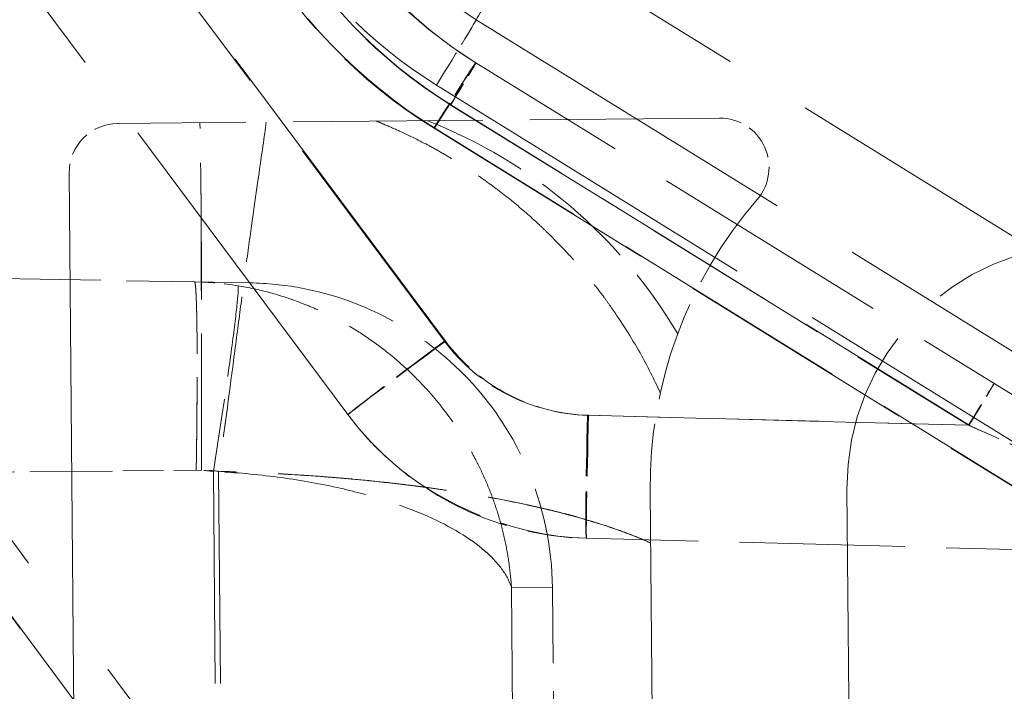
# Model space of a CAD drawing. Units: millimetres. Extents: x 0 to 2418, y 0 to 1680.
# Drawn here: x 296 to 306, y 1423 to 1430 of the extents above; entities that cross this region are included whole.
import ezdxf

# ---------------------------------------------------------------- set-up
doc = ezdxf.new("R2010")
doc.units = ezdxf.units.MM
doc.header["$LTSCALE"] = 6
doc.linetypes.add('DASHED', pattern=[0.2067, 0.1654, -0.0413])
doc.layers.add('Hidden (ISO)', color=7, linetype='DASHED', lineweight=18)
doc.layers.add('Hidden Narrow (ISO)', color=7, linetype='DASHED', lineweight=18)

msp = doc.modelspace()

# ---------------------------------------------------------------- linework, layer by layer
at = {"layer": 'Hidden (ISO)', "ltscale": 3.655785}
msp.add_line((299.683, 1426.132), (292.799, 1435.364), dxfattribs=at)
at = {"layer": 'Hidden (ISO)', "ltscale": 5.517983}
msp.add_line((289.025, 1434.477), (299.415, 1420.542), dxfattribs=at)
at = {"layer": 'Hidden (ISO)', "ltscale": 3.676756}
msp.add_line((301.008, 1430.207), (310.858, 1424.114), dxfattribs=at)
at = {"layer": 'Hidden (ISO)', "ltscale": 2.523313}
msp.add_line((307.763, 1425.581), (301.003, 1429.762), dxfattribs=at)
at = {"layer": 'Hidden (ISO)', "ltscale": 1.970079}
msp.add_line((303.517, 1429.191), (297.311, 1429.137), dxfattribs=at)
at = {"layer": 'Hidden (ISO)', "ltscale": 10.803499}
msp.add_line((296.807, 1428.625), (297.041, 1401.829), dxfattribs=at)
at = {"layer": 'Hidden (ISO)', "ltscale": 1.052855}
msp.add_line((294.784, 1427.559), (298.101, 1427.501), dxfattribs=at)
at = {"layer": 'Hidden (ISO)', "ltscale": 2.348008}
msp.add_line((298.674, 1427.491), (298.101, 1427.501), dxfattribs=at)
at = {"layer": 'Hidden (ISO)', "ltscale": 7.448296}
msp.add_line((302.801, 1425.343), (303.006, 1401.881), dxfattribs=at)
at = {"layer": 'Hidden (ISO)', "ltscale": 2.176968}
msp.add_line((304.833, 1425.361), (304.893, 1418.503), dxfattribs=at)
at = {"layer": 'Hidden (ISO)', "ltscale": 1.720675}
msp.add_line((307.563, 1424.714), (302.145, 1424.856), dxfattribs=at)
at = {"layer": 'Hidden (ISO)', "ltscale": 1.162024}
msp.add_line((301.826, 1420.684), (301.794, 1424.344), dxfattribs=at)
at = {"layer": 'Hidden (ISO)', "ltscale": 0.369537}
msp.add_arc((303.521, 1428.683), 0.508, 319.1713, 90.5, dxfattribs=at)
at = {"layer": 'Hidden (ISO)', "ltscale": 0.253213}
msp.add_arc((297.315, 1428.629), 0.508, 90.5, 180.5, dxfattribs=at)
at = {"layer": 'Hidden (ISO)', "ltscale": 1.03954}
msp.add_arc((307.341, 1425.383), 4.54, 139.1713, 180.5, dxfattribs=at)
at = {"layer": 'Hidden (ISO)', "ltscale": 2.50137}
msp.add_arc((307.341, 1425.383), 2.508, 0.5, 180.5, dxfattribs=at)
at = {"layer": 'Hidden (ISO)', "ltscale": 1.493631}
msp.add_ellipse((303.458, 1433.731), major_axis=(-0.041, 4.667), ratio=0.999953, start_param=1.570804, end_param=2.578992, dxfattribs=at)
at = {"layer": 'Hidden (ISO)', "ltscale": 1.325229}
msp.add_ellipse((303.186, 1433.729), major_axis=(-0.036, 4.141), ratio=0.999946, start_param=1.570805, end_param=2.578997, dxfattribs=at)
at = {"layer": 'Hidden (ISO)', "ltscale": 0.911004}
msp.add_ellipse((302.228, 1428.03), major_axis=(0.028, -3.175), ratio=0.999986, start_param=5.344336, end_param=6.248281, dxfattribs=at)
at = {"layer": 'Hidden (ISO)', "ltscale": 1.492663}
msp.add_open_spline([(301.003, 1429.762), (300.114, 1430.312), (299.355, 1431.248), (299.016, 1432.299), (298.868, 1432.758), (298.795, 1433.233), (298.791, 1433.69)], degree=3, knots=[5.275022, 5.275022, 5.275022, 5.275022, 5.976515, 5.976515, 5.976515, 6.283185, 6.283185, 6.283185, 6.283185], dxfattribs=at)
at = {"layer": 'Hidden (ISO)', "ltscale": 5.885793}
msp.add_open_spline([(288.935, 1432.464), (289.002, 1430.92), (289.258, 1429.385), (289.695, 1427.903), (290.133, 1426.421), (290.751, 1424.993), (291.533, 1423.66), (292.314, 1422.327), (293.258, 1421.09), (294.338, 1419.984), (295.417, 1418.879), (296.632, 1417.906), (297.946, 1417.093)], degree=3, knots=[0.0349066, 0.0349066, 0.0349066, 0.0349066, 0.2782208, 0.2782208, 0.2782208, 0.5215351, 0.5215351, 0.5215351, 0.7648494, 0.7648494, 0.7648494, 1.0081636, 1.0081636, 1.0081636, 1.0081636], dxfattribs=at)
at = {"layer": 'Hidden (ISO)', "ltscale": 1.096728}
msp.add_open_spline([(300.503, 1429.165), (301.04, 1428.954), (301.539, 1428.656), (302.418, 1427.908), (302.792, 1427.463), (303.086, 1426.966)], degree=3, knots=[-0.3463029, -0.3463029, -0.3463029, -0.3463029, -0.1731513, -0.1731513, -0.000001, -0.000001, -0.000001, -0.000001], dxfattribs=at)
at = {"layer": 'Hidden (ISO)', "ltscale": 1.556627}
msp.add_open_spline([(298.674, 1427.491), (298.847, 1427.488), (299.021, 1427.471), (299.53, 1427.378), (299.862, 1427.258), (300.463, 1426.924), (300.74, 1426.704), (301.2, 1426.197), (301.39, 1425.903), (301.697, 1425.202), (301.79, 1424.769), (301.794, 1424.344)], degree=3, knots=[0, 0, 0, 0, 0.051957, 0.051957, 0.1551603, 0.1551603, 0.2584003, 0.2584003, 0.3606206, 0.3606206, 0.4881171, 0.4881171, 0.4881171, 0.4881171], dxfattribs=at)
at = {"layer": 'Hidden (ISO)', "ltscale": 0.909939}
msp.add_open_spline([(302.145, 1424.856), (301.358, 1424.876), (300.518, 1425.235), (299.954, 1425.814), (299.856, 1425.915), (299.765, 1426.022), (299.683, 1426.132)], degree=3, knots=[4.7472956, 4.7472956, 4.7472956, 4.7472956, 5.5166576, 5.5166576, 5.5166576, 5.6512472, 5.6512472, 5.6512472, 5.6512472], dxfattribs=at)
at = {"layer": 'Hidden Narrow (ISO)', "ltscale": 3.655785}
msp.add_line((293.795, 1436.123), (300.679, 1426.891), dxfattribs=at)
at = {"layer": 'Hidden Narrow (ISO)', "ltscale": 3.65564}
msp.add_line((300.69, 1426.891), (293.806, 1436.123), dxfattribs=at)
at = {"layer": 'Hidden Narrow (ISO)', "ltscale": 4.972456}
msp.add_line((299.034, 1420.265), (289.672, 1432.822), dxfattribs=at)
at = {"layer": 'Hidden Narrow (ISO)', "ltscale": 4.970922}
msp.add_line((289.672, 1432.818), (299.032, 1420.264), dxfattribs=at)
at = {"layer": 'Hidden Narrow (ISO)', "ltscale": 3.676756}
for p, q in [((311.383, 1424.978), (301.533, 1431.071)), ((300.597, 1429.532), (310.447, 1423.439))]:
    msp.add_line(p, q, dxfattribs=at)
at = {"layer": 'Hidden Narrow (ISO)', "ltscale": 1.995706}
msp.add_line((300.74, 1429.33), (306.087, 1426.023), dxfattribs=at)
at = {"layer": 'Hidden Narrow (ISO)', "ltscale": 1.99621}
msp.add_line((306.092, 1426.022), (300.745, 1429.33), dxfattribs=at)
at = {"layer": 'Hidden Narrow (ISO)', "ltscale": 2.528513}
msp.add_line((300.572, 1429.086), (307.345, 1424.897), dxfattribs=at)
at = {"layer": 'Hidden Narrow (ISO)', "ltscale": 2.525707}
msp.add_line((307.345, 1424.901), (300.579, 1429.087), dxfattribs=at)
at = {"layer": 'Hidden Narrow (ISO)', "ltscale": 1.250089}
msp.add_line((302.156, 1426.125), (306.092, 1426.022), dxfattribs=at)
at = {"layer": 'Hidden Narrow (ISO)', "ltscale": 1.244729}
msp.add_line((306.087, 1426.023), (302.167, 1426.125), dxfattribs=at)
at = {"layer": 'Hidden Narrow (ISO)', "ltscale": 0.645178}
msp.add_line((294.802, 1425.528), (296.834, 1425.546), dxfattribs=at)
at = {"layer": 'Hidden Narrow (ISO)', "ltscale": 0.424468}
msp.add_line((296.834, 1425.546), (298.171, 1425.558), dxfattribs=at)
at = {"layer": 'Hidden Narrow (ISO)', "ltscale": 3.265561}
for p, q in [((298.384, 1415.259), (298.295, 1425.546)), ((298.438, 1415.26), (298.348, 1425.547))]:
    msp.add_line(p, q, dxfattribs=at)
at = {"layer": 'Hidden Narrow (ISO)', "ltscale": 2.082273}
msp.add_line((301.371, 1424.351), (301.794, 1424.344), dxfattribs=at)
at = {"layer": 'Hidden Narrow (ISO)', "ltscale": 2.908415}
msp.add_line((301.371, 1424.351), (301.451, 1415.189), dxfattribs=at)
at = {"layer": 'Hidden Narrow (ISO)', "ltscale": 0.505025}
msp.add_ellipse((301.542, 1431.071), major_axis=(-0.534, -0.864), ratio=0.007381, start_param=4.717044, end_param=6.283185, dxfattribs=at)
at = {"layer": 'Hidden Narrow (ISO)', "ltscale": 0.394529}
msp.add_ellipse((300.59, 1429.532), major_axis=(0.418, 0.675), ratio=0.007381, start_param=4.717044, end_param=6.283185, dxfattribs=at)
at = {"layer": 'Hidden Narrow (ISO)', "ltscale": 0.398048}
msp.add_ellipse((300.585, 1429.087), major_axis=(0.418, 0.675), ratio=0.014763, start_param=0, end_param=1.580106, dxfattribs=at)
at = {"layer": 'Hidden Narrow (ISO)', "ltscale": 0.396875}
msp.add_ellipse((300.585, 1429.087), major_axis=(0.418, 0.675), ratio=0.007381, start_param=0, end_param=1.575451, dxfattribs=at)
at = {"layer": 'Hidden Narrow (ISO)', "ltscale": 0.252463}
for centre in [(300.736, 1429.33), (306.083, 1426.023)]:
    msp.add_ellipse(centre, major_axis=(0.267, 0.432), ratio=0.007381, start_param=4.717044, end_param=6.283185, dxfattribs=at)
at = {"layer": 'Hidden Narrow (ISO)', "ltscale": 0.251712}
for centre in [(300.736, 1429.33), (306.083, 1426.022)]:
    msp.add_ellipse(centre, major_axis=(0.267, 0.432), ratio=0.014763, start_param=4.721698, end_param=6.283185, dxfattribs=at)
at = {"layer": 'Hidden Narrow (ISO)', "ltscale": 0.143499}
msp.add_ellipse((298.049, 1424.32), major_axis=(-0.371, 3.16), ratio=0.99543, start_param=6.007264, end_param=6.149442, dxfattribs=at)
at = {"layer": 'Hidden Narrow (ISO)', "ltscale": 0.627506}
msp.add_ellipse((300.701, 1426.891), major_axis=(-1.018, -0.759), ratio=0.01031, start_param=4.726472, end_param=6.283185, dxfattribs=at)
at = {"layer": 'Hidden Narrow (ISO)', "ltscale": 0.630345}
msp.add_ellipse((300.701, 1426.891), major_axis=(-1.018, -0.759), ratio=0.005155, start_param=4.71943, end_param=6.283185, dxfattribs=at)
at = {"layer": 'Hidden Narrow (ISO)', "ltscale": 0.632938}
msp.add_ellipse((302.178, 1426.125), major_axis=(-0.033, -1.27), ratio=0.017442, start_param=4.712998, end_param=6.283185, dxfattribs=at)
at = {"layer": 'Hidden Narrow (ISO)', "ltscale": 0.633061}
msp.add_ellipse((302.178, 1426.125), major_axis=(-0.033, -1.27), ratio=0.008721, start_param=4.712694, end_param=6.283185, dxfattribs=at)
at = {"layer": 'Hidden Narrow (ISO)', "ltscale": 0.518932}
msp.add_ellipse((306.266, 1425.941), major_axis=(-2.625, 1.174), ratio=0.000455, start_param=4.192401, end_param=4.780666, dxfattribs=at)
at = {"layer": 'Hidden Narrow (ISO)', "ltscale": 0.513326}
msp.add_ellipse((306.265, 1425.942), major_axis=(-2.624, 1.174), ratio=0.000909, start_param=4.196476, end_param=4.778661, dxfattribs=at)
at = {"layer": 'Hidden Narrow (ISO)', "ltscale": 0.056221}
for centre in [(298.129, 1424.314), (298.182, 1424.315)]:
    msp.add_ellipse(centre, major_axis=(-0.011, 1.243), ratio=0.999657, start_param=6.140631, end_param=6.283372, dxfattribs=at)
at = {"layer": 'Hidden Narrow (ISO)', "ltscale": 1.747569}
msp.add_open_spline([(297.983, 1433.683), (297.991, 1432.765), (298.235, 1431.851), (298.686, 1431.052), (299.136, 1430.252), (299.791, 1429.569), (300.572, 1429.086)], degree=3, knots=[0, 0, 0, 0, 0.504082, 0.504082, 0.504082, 1.008164, 1.008164, 1.008164, 1.008164], dxfattribs=at)
at = {"layer": 'Hidden Narrow (ISO)', "ltscale": 1.747514}
msp.add_open_spline([(300.579, 1429.087), (299.798, 1429.569), (299.143, 1430.252), (298.693, 1431.052), (298.242, 1431.851), (297.998, 1432.765), (297.99, 1433.683)], degree=3, knots=[2.133429, 2.133429, 2.133429, 2.133429, 2.637511, 2.637511, 2.637511, 3.141593, 3.141593, 3.141593, 3.141593], dxfattribs=at)
at = {"layer": 'Hidden Narrow (ISO)', "ltscale": 1.579124}
msp.add_open_spline([(298.258, 1433.686), (298.265, 1432.856), (298.486, 1432.03), (298.893, 1431.308), (299.3, 1430.585), (299.891, 1429.968), (300.597, 1429.532)], degree=3, knots=[3.141593, 3.141593, 3.141593, 3.141593, 3.645674, 3.645674, 3.645674, 4.149756, 4.149756, 4.149756, 4.149756], dxfattribs=at)
at = {"layer": 'Hidden Narrow (ISO)', "ltscale": 1.656069}
msp.add_open_spline([(298.287, 1433.686), (298.295, 1432.816), (298.526, 1431.95), (298.953, 1431.192), (299.38, 1430.434), (300, 1429.787), (300.74, 1429.33)], degree=3, knots=[3.141593, 3.141593, 3.141593, 3.141593, 3.645674, 3.645674, 3.645674, 4.149756, 4.149756, 4.149756, 4.149756], dxfattribs=at)
at = {"layer": 'Hidden Narrow (ISO)', "ltscale": 1.656121}
msp.add_open_spline([(300.745, 1429.33), (300.005, 1429.787), (299.384, 1430.434), (298.957, 1431.192), (298.531, 1431.95), (298.299, 1432.816), (298.292, 1433.686)], degree=3, knots=[5.275022, 5.275022, 5.275022, 5.275022, 5.779103, 5.779103, 5.779103, 6.283185, 6.283185, 6.283185, 6.283185], dxfattribs=at)
at = {"layer": 'Hidden Narrow (ISO)', "ltscale": 5.640568}
msp.add_open_spline([(298.35, 1417.768), (297.09, 1418.547), (295.926, 1419.479), (293.857, 1421.598), (292.952, 1422.784), (291.455, 1425.338), (290.862, 1426.707), (290.024, 1429.547), (289.778, 1431.019), (289.714, 1432.498)], degree=3, knots=[5.2750217, 5.2750217, 5.2750217, 5.2750217, 5.5183359, 5.5183359, 5.7616502, 5.7616502, 6.0049645, 6.0049645, 6.2482787, 6.2482787, 6.2482787, 6.2482787], dxfattribs=at)
at = {"layer": 'Hidden Narrow (ISO)', "ltscale": 5.640383}
msp.add_open_spline([(289.721, 1432.498), (289.785, 1431.019), (290.031, 1429.548), (290.869, 1426.707), (291.462, 1425.338), (292.959, 1422.784), (293.864, 1421.598), (295.933, 1419.48), (297.097, 1418.547), (298.357, 1417.768)], degree=3, knots=[3.1764992, 3.1764992, 3.1764992, 3.1764992, 3.4198135, 3.4198135, 3.6631278, 3.6631278, 3.906442, 3.906442, 4.1497563, 4.1497563, 4.1497563, 4.1497563], dxfattribs=at)
at = {"layer": 'Hidden Narrow (ISO)', "ltscale": 1.421234}
msp.add_open_spline([(298.171, 1425.558), (298.172, 1425.945), (298.172, 1426.319), (298.171, 1426.67), (298.171, 1426.691), (298.171, 1426.711), (298.171, 1426.732), (298.171, 1426.917), (298.171, 1427.095), (298.171, 1427.269), (298.171, 1427.404), (298.17, 1427.537), (298.17, 1427.666), (298.17, 1427.703), (298.17, 1427.74), (298.17, 1427.777), (298.17, 1427.895), (298.17, 1428.01), (298.169, 1428.121), (298.169, 1428.164), (298.169, 1428.207), (298.168, 1428.249), (298.168, 1428.349), (298.167, 1428.444), (298.166, 1428.533), (298.165, 1428.578), (298.165, 1428.622), (298.164, 1428.664), (298.162, 1428.856), (298.159, 1429.016), (298.156, 1429.144)], degree=3, knots=[0, 0, 0, 0, 0.1790933, 0.1790933, 0.1790933, 0.1897432, 0.1897432, 0.1897432, 0.2846188, 0.2846188, 0.2846188, 0.3581866, 0.3581866, 0.3581866, 0.3794849, 0.3794849, 0.3794849, 0.4477332, 0.4477332, 0.4477332, 0.4743219, 0.4743219, 0.4743219, 0.5372799, 0.5372799, 0.5372799, 0.5692244, 0.5692244, 0.5692244, 0.7163619, 0.7163619, 0.7163619, 0.7163619], dxfattribs=at)
at = {"layer": 'Hidden Narrow (ISO)', "ltscale": 1.421241}
msp.add_open_spline([(298.171, 1425.558), (298.172, 1425.976), (298.173, 1426.366), (298.173, 1426.729), (298.173, 1426.917), (298.173, 1427.096), (298.173, 1427.269), (298.172, 1427.43), (298.172, 1427.585), (298.171, 1427.732), (298.171, 1427.747), (298.171, 1427.762), (298.171, 1427.777), (298.171, 1427.944), (298.17, 1428.101), (298.169, 1428.249), (298.168, 1428.354), (298.167, 1428.455), (298.166, 1428.549), (298.165, 1428.588), (298.165, 1428.627), (298.164, 1428.664), (298.162, 1428.851), (298.159, 1429.012), (298.156, 1429.144)], degree=3, knots=[0, 0, 0, 0, 0.1814323, 0.1814323, 0.1814323, 0.2754193, 0.2754193, 0.2754193, 0.3628647, 0.3628647, 0.3628647, 0.371916, 0.371916, 0.371916, 0.4724674, 0.4724674, 0.4724674, 0.544297, 0.544297, 0.544297, 0.5743071, 0.5743071, 0.5743071, 0.7257181, 0.7257181, 0.7257181, 0.7257181], dxfattribs=at)
at = {"layer": 'Hidden Narrow (ISO)', "ltscale": 1.468365}
msp.add_open_spline([(298.84, 1429.15), (298.821, 1429.008), (298.794, 1428.818), (298.76, 1428.579), (298.76, 1428.574), (298.759, 1428.57), (298.758, 1428.565), (298.741, 1428.446), (298.722, 1428.313), (298.702, 1428.172), (298.702, 1428.168), (298.701, 1428.164), (298.7, 1428.159), (298.68, 1428.017), (298.659, 1427.867), (298.638, 1427.712), (298.638, 1427.708), (298.637, 1427.704), (298.637, 1427.701), (298.616, 1427.544), (298.594, 1427.382), (298.572, 1427.216), (298.55, 1427.046), (298.527, 1426.872), (298.503, 1426.691), (298.456, 1426.331), (298.406, 1425.946), (298.348, 1425.547)], degree=3, knots=[0.2455583, 0.2455583, 0.2455583, 0.2455583, 0.4307722, 0.4307722, 0.4307722, 0.4341685, 0.4341685, 0.4341685, 0.5256449, 0.5256449, 0.5256449, 0.5284737, 0.5284737, 0.5284737, 0.6205173, 0.6205173, 0.6205173, 0.622779, 0.622779, 0.622779, 0.7153866, 0.7153866, 0.7153866, 0.8102578, 0.8102578, 0.8102578, 1, 1, 1, 1], dxfattribs=at)
at = {"layer": 'Hidden Narrow (ISO)', "ltscale": 1.324949}
msp.add_open_spline([(302.906, 1426.357), (302.843, 1426.496), (302.773, 1426.633), (302.698, 1426.768), (302.607, 1426.929), (302.508, 1427.086), (302.4, 1427.239), (302.378, 1427.271), (302.355, 1427.303), (302.332, 1427.335), (302.315, 1427.358), (302.298, 1427.38), (302.28, 1427.403), (302.263, 1427.426), (302.246, 1427.448), (302.229, 1427.47), (302.194, 1427.514), (302.158, 1427.558), (302.122, 1427.601), (302.085, 1427.645), (302.048, 1427.688), (302.011, 1427.73), (301.973, 1427.773), (301.934, 1427.814), (301.895, 1427.856), (301.841, 1427.913), (301.786, 1427.969), (301.729, 1428.023), (301.703, 1428.049), (301.677, 1428.074), (301.65, 1428.098), (301.565, 1428.177), (301.478, 1428.253), (301.388, 1428.326), (301.344, 1428.363), (301.298, 1428.399), (301.252, 1428.434), (301.206, 1428.469), (301.16, 1428.503), (301.113, 1428.537), (301.066, 1428.571), (301.018, 1428.604), (300.97, 1428.636), (300.949, 1428.65), (300.928, 1428.664), (300.907, 1428.677), (300.904, 1428.68), (300.901, 1428.682), (300.897, 1428.684), (300.885, 1428.692), (300.873, 1428.7), (300.861, 1428.707), (300.848, 1428.715), (300.836, 1428.723), (300.824, 1428.73), (300.775, 1428.761), (300.725, 1428.791), (300.675, 1428.82), (300.625, 1428.849), (300.575, 1428.877), (300.524, 1428.904), (300.422, 1428.959), (300.319, 1429.01), (300.214, 1429.058), (300.161, 1429.082), (300.108, 1429.105), (300.055, 1429.128), (300.029, 1429.139), (300.002, 1429.15), (299.976, 1429.16)], degree=3, knots=[0.2887862, 0.2887862, 0.2887862, 0.2887862, 0.352352, 0.352352, 0.352352, 0.4288222, 0.4288222, 0.4288222, 0.4448463, 0.4448463, 0.4448463, 0.4564124, 0.4564124, 0.4564124, 0.4679784, 0.4679784, 0.4679784, 0.4911101, 0.4911101, 0.4911101, 0.5142415, 0.5142415, 0.5142415, 0.5373726, 0.5373726, 0.5373726, 0.5690633, 0.5690633, 0.5690633, 0.5836346, 0.5836346, 0.5836346, 0.6298972, 0.6298972, 0.6298972, 0.6530286, 0.6530286, 0.6530286, 0.6761601, 0.6761601, 0.6761601, 0.6992916, 0.6992916, 0.6992916, 0.7093044, 0.7093044, 0.7093044, 0.7108573, 0.7108573, 0.7108573, 0.7166404, 0.7166404, 0.7166404, 0.7224236, 0.7224236, 0.7224236, 0.7455584, 0.7455584, 0.7455584, 0.7686956, 0.7686956, 0.7686956, 0.8149739, 0.8149739, 0.8149739, 0.8381134, 0.8381134, 0.8381134, 0.8495455, 0.8495455, 0.8495455, 0.8495455], dxfattribs=at)
at = {"layer": 'Hidden Narrow (ISO)', "ltscale": 0.968383}
msp.add_open_spline([(298.118, 1425.557), (298.122, 1425.826), (298.125, 1426.09), (298.128, 1426.561), (298.128, 1426.767), (298.125, 1427.096), (298.122, 1427.238), (298.114, 1427.44), (298.108, 1427.501), (298.101, 1427.501)], degree=3, knots=[0, 0, 0, 0, 0.25, 0.25, 0.5, 0.5, 0.75, 0.75, 1, 1, 1, 1], dxfattribs=at)
at = {"layer": 'Hidden Narrow (ISO)', "ltscale": 0.968415}
msp.add_open_spline([(298.118, 1425.557), (298.122, 1425.812), (298.125, 1426.065), (298.128, 1426.535), (298.128, 1426.752), (298.125, 1427.112), (298.122, 1427.253), (298.113, 1427.447), (298.107, 1427.501), (298.101, 1427.501)], degree=3, knots=[0, 0, 0, 0, 0.25, 0.25, 0.5, 0.5, 0.75, 0.75, 1, 1, 1, 1], dxfattribs=at)
at = {"layer": 'Hidden Narrow (ISO)', "ltscale": 0.950566}
msp.add_open_spline([(298.549, 1427.461), (298.555, 1427.455), (298.552, 1427.397), (298.532, 1427.2), (298.516, 1427.06), (298.469, 1426.707), (298.439, 1426.496), (298.371, 1426.039), (298.334, 1425.794), (298.295, 1425.546)], degree=3, knots=[0, 0, 0, 0, 0.25, 0.25, 0.5, 0.5, 0.75, 0.75, 1, 1, 1, 1], dxfattribs=at)
at = {"layer": 'Hidden Narrow (ISO)', "ltscale": 1.478827}
msp.add_open_spline([(301.371, 1424.351), (301.366, 1424.432), (301.357, 1424.513), (301.346, 1424.593), (301.335, 1424.675), (301.32, 1424.756), (301.303, 1424.835), (301.286, 1424.916), (301.265, 1424.995), (301.242, 1425.073), (301.231, 1425.112), (301.218, 1425.151), (301.205, 1425.19), (301.192, 1425.229), (301.179, 1425.267), (301.164, 1425.305), (301.134, 1425.386), (301.1, 1425.465), (301.063, 1425.543), (301.047, 1425.579), (301.029, 1425.614), (301.011, 1425.649), (300.989, 1425.692), (300.966, 1425.734), (300.943, 1425.776), (300.854, 1425.933), (300.754, 1426.08), (300.648, 1426.214), (300.619, 1426.252), (300.588, 1426.289), (300.557, 1426.325), (300.525, 1426.362), (300.493, 1426.398), (300.46, 1426.433), (300.392, 1426.505), (300.323, 1426.574), (300.251, 1426.638), (300.177, 1426.705), (300.101, 1426.767), (300.024, 1426.826), (299.984, 1426.856), (299.944, 1426.885), (299.904, 1426.912), (299.863, 1426.941), (299.822, 1426.968), (299.781, 1426.994), (299.734, 1427.023), (299.687, 1427.051), (299.639, 1427.078), (299.591, 1427.105), (299.543, 1427.131), (299.494, 1427.155), (299.445, 1427.18), (299.395, 1427.203), (299.346, 1427.225), (299.295, 1427.247), (299.244, 1427.268), (299.194, 1427.287), (299.088, 1427.328), (298.983, 1427.362), (298.881, 1427.39), (298.767, 1427.421), (298.656, 1427.444), (298.549, 1427.461)], degree=3, knots=[0, 0, 0, 0, 0.042481, 0.042481, 0.042481, 0.086201, 0.086201, 0.086201, 0.131191, 0.131191, 0.131191, 0.15417, 0.15417, 0.15417, 0.177474, 0.177474, 0.177474, 0.22717, 0.22717, 0.22717, 0.25, 0.25, 0.25, 0.27826, 0.27826, 0.27826, 0.384556, 0.384556, 0.384556, 0.414552, 0.414552, 0.414552, 0.445104, 0.445104, 0.445104, 0.508088, 0.508088, 0.508088, 0.573674, 0.573674, 0.573674, 0.607481, 0.607481, 0.607481, 0.642018, 0.642018, 0.642018, 0.681504, 0.681504, 0.681504, 0.72203, 0.72203, 0.72203, 0.76368, 0.76368, 0.76368, 0.806645, 0.806645, 0.806645, 0.897906, 0.897906, 0.897906, 1, 1, 1, 1], dxfattribs=at)
at = {"layer": 'Hidden Narrow (ISO)', "ltscale": 0.546589}
msp.add_open_spline([(300.679, 1426.891), (300.85, 1426.661), (301.075, 1426.47), (301.329, 1426.338), (301.584, 1426.206), (301.869, 1426.133), (302.156, 1426.125)], degree=3, knots=[0.6319381, 0.6319381, 0.6319381, 0.6319381, 1.0839139, 1.0839139, 1.0839139, 1.5358897, 1.5358897, 1.5358897, 1.5358897], dxfattribs=at)
at = {"layer": 'Hidden Narrow (ISO)', "ltscale": 0.546542}
msp.add_open_spline([(302.167, 1426.125), (301.88, 1426.133), (301.595, 1426.206), (301.34, 1426.338), (301.086, 1426.47), (300.861, 1426.661), (300.69, 1426.891)], degree=3, knots=[1.6057029, 1.6057029, 1.6057029, 1.6057029, 2.0576787, 2.0576787, 2.0576787, 2.5096546, 2.5096546, 2.5096546, 2.5096546], dxfattribs=at)
at = {"layer": 'Hidden Narrow (ISO)', "ltscale": 1.485236}
msp.add_open_spline([(301.371, 1424.351), (301.349, 1424.414), (301.315, 1424.479), (301.222, 1424.606), (301.163, 1424.668), (300.948, 1424.854), (300.746, 1424.977), (300.375, 1425.141), (300.229, 1425.196), (299.915, 1425.296), (299.747, 1425.341), (299.374, 1425.424), (299.169, 1425.46), (298.746, 1425.515), (298.528, 1425.535), (298.295, 1425.546)], degree=3, knots=[0, 0, 0, 0, 0.112495, 0.112495, 0.224989, 0.224989, 0.459795, 0.459795, 0.587403, 0.587403, 0.715011, 0.715011, 0.857505, 0.857505, 1, 1, 1, 1], dxfattribs=at)
at = {"layer": 'Hidden Narrow (ISO)', "ltscale": 1.758642}
msp.add_open_spline([(302.806, 1424.808), (302.595, 1424.906), (302.336, 1424.992), (301.876, 1425.123), (301.714, 1425.162), (301.365, 1425.237), (301.178, 1425.274), (300.596, 1425.372), (300.174, 1425.426), (299.514, 1425.487), (299.293, 1425.503), (298.831, 1425.53), (298.591, 1425.541), (298.348, 1425.547)], degree=3, knots=[0.2642312, 0.2642312, 0.2642312, 0.2642312, 0.4481608, 0.4481608, 0.540134, 0.540134, 0.6321072, 0.6321072, 0.8160536, 0.8160536, 0.9080268, 0.9080268, 1, 1, 1, 1], dxfattribs=at)
at = {"layer": 'Hidden Narrow (ISO)', "ltscale": 1.758623}
msp.add_open_spline([(302.806, 1424.808), (302.702, 1424.857), (302.589, 1424.901), (302.47, 1424.943), (302.335, 1424.99), (302.193, 1425.035), (302.047, 1425.076), (302.035, 1425.079), (302.023, 1425.082), (302.011, 1425.086), (302.003, 1425.088), (301.996, 1425.09), (301.988, 1425.092), (301.968, 1425.097), (301.949, 1425.102), (301.929, 1425.107), (301.889, 1425.118), (301.849, 1425.128), (301.809, 1425.138), (301.804, 1425.139), (301.798, 1425.14), (301.793, 1425.142), (301.761, 1425.149), (301.723, 1425.159), (301.684, 1425.168), (301.678, 1425.169), (301.672, 1425.17), (301.667, 1425.172), (301.63, 1425.18), (301.593, 1425.188), (301.555, 1425.197), (301.547, 1425.198), (301.539, 1425.2), (301.531, 1425.202), (301.45, 1425.219), (301.368, 1425.236), (301.284, 1425.252), (301.19, 1425.271), (301.095, 1425.288), (300.998, 1425.304), (300.987, 1425.306), (300.976, 1425.308), (300.965, 1425.31), (300.927, 1425.316), (300.889, 1425.322), (300.85, 1425.328), (300.8, 1425.336), (300.75, 1425.344), (300.7, 1425.351), (300.649, 1425.359), (300.597, 1425.366), (300.546, 1425.374), (300.52, 1425.377), (300.494, 1425.381), (300.468, 1425.384), (300.455, 1425.386), (300.442, 1425.388), (300.429, 1425.389), (300.416, 1425.391), (300.402, 1425.393), (300.389, 1425.395), (300.384, 1425.395), (300.378, 1425.396), (300.372, 1425.397), (300.325, 1425.403), (300.278, 1425.409), (300.231, 1425.414), (300.181, 1425.42), (300.125, 1425.427), (300.07, 1425.433), (300.066, 1425.433), (300.062, 1425.433), (300.058, 1425.434), (299.953, 1425.445), (299.848, 1425.456), (299.742, 1425.466), (299.735, 1425.467), (299.728, 1425.467), (299.721, 1425.468), (299.673, 1425.472), (299.624, 1425.476), (299.575, 1425.48), (299.519, 1425.485), (299.463, 1425.49), (299.408, 1425.494), (299.295, 1425.502), (299.181, 1425.509), (299.066, 1425.516), (299.037, 1425.518), (299.008, 1425.52), (298.979, 1425.521), (298.95, 1425.523), (298.92, 1425.525), (298.891, 1425.526), (298.831, 1425.529), (298.771, 1425.532), (298.712, 1425.535), (298.59, 1425.54), (298.468, 1425.544), (298.348, 1425.547)], degree=3, knots=[0.2631557, 0.2631557, 0.2631557, 0.2631557, 0.3457087, 0.3457087, 0.3457087, 0.439704, 0.439704, 0.439704, 0.4473326, 0.4473326, 0.4473326, 0.4521758, 0.4521758, 0.4521758, 0.4647141, 0.4647141, 0.4647141, 0.4901059, 0.4901059, 0.4901059, 0.4933882, 0.4933882, 0.4933882, 0.5134273, 0.5134273, 0.5134273, 0.516416, 0.516416, 0.516416, 0.5353957, 0.5353957, 0.5353957, 0.5394438, 0.5394438, 0.5394438, 0.5802927, 0.5802927, 0.5802927, 0.6262959, 0.6262959, 0.6262959, 0.6315551, 0.6315551, 0.6315551, 0.6496144, 0.6496144, 0.6496144, 0.6731863, 0.6731863, 0.6731863, 0.6970008, 0.6970008, 0.6970008, 0.7089942, 0.7089942, 0.7089942, 0.7150115, 0.7150115, 0.7150115, 0.7210423, 0.7210423, 0.7210423, 0.7236663, 0.7236663, 0.7236663, 0.745309, 0.745309, 0.745309, 0.7680566, 0.7680566, 0.7680566, 0.7697219, 0.7697219, 0.7697219, 0.8129682, 0.8129682, 0.8129682, 0.8157775, 0.8157775, 0.8157775, 0.8355727, 0.8355727, 0.8355727, 0.8583283, 0.8583283, 0.8583283, 0.9044212, 0.9044212, 0.9044212, 0.916091, 0.916091, 0.916091, 0.9278289, 0.9278289, 0.9278289, 0.9515303, 0.9515303, 0.9515303, 1, 1, 1, 1], dxfattribs=at)

doc.saveas('drawing.dxf')
